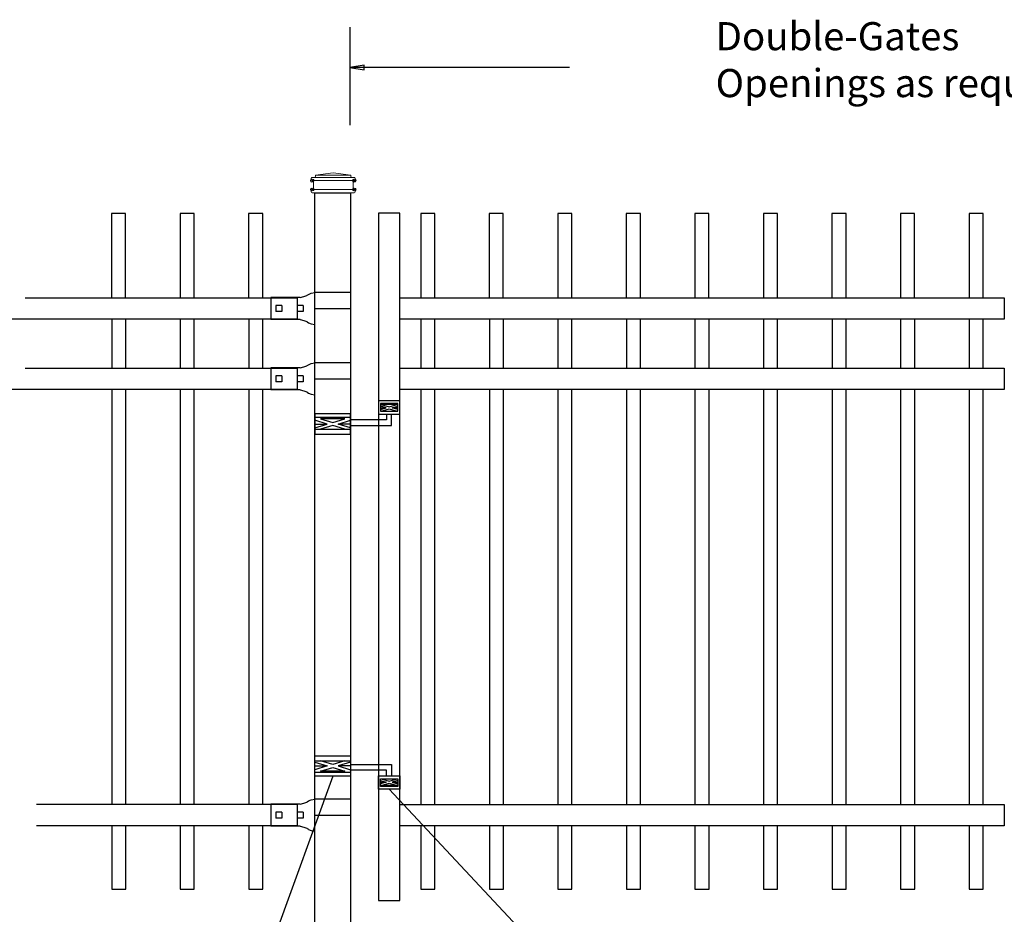
# Model space of a CAD drawing. Units: inches. Extents: x 39 to 594, y 42 to 408.
# Drawn here: x 100 to 170, y 162 to 226 of the extents above; entities that cross this region are included whole.
import ezdxf

# ---------------------------------------------------------------- set-up
doc = ezdxf.new("R2010")
doc.units = ezdxf.units.IN
doc.header["$MEASUREMENT"] = 0
for name, color, linetype in [('3D OBJECT 1', 250, 'Continuous'), ('DIMENSION 1', 250, 'Continuous'), ('GATE POST 1', 250, 'Continuous'), ('Layer 1', 250, 'Continuous'), ('RAILS 1', 250, 'Continuous')]:
    doc.layers.add(name, color=color, linetype=linetype)
doc.styles.get("Standard").update_dxf_attribs({"font": 'Verdana.ttf'})

# ---------------------------------------------------------------- blocks, each defined once
blk = doc.blocks.new('l b l')
for p, q in [((102.908, 1136.709), (103.182, 1136.771)), ((103.182, 1136.771), (103.31, 1136.821)), ((103.182, 1136.771), (103.182, 1136.771)), ((103.31, 1136.821), (103.384, 1136.858)), ((103.409, 1136.873), (103.384, 1136.858)), ((103.409, 1136.873), (103.509, 1136.933)), ((103.514, 1136.935), (103.689, 1137.009)), ((103.69, 1137.009), (103.962, 1137.07)), ((103.963, 1135.926), (106.492, 1135.926)), ((102.908, 1135.143), (103.182, 1135.082)), ((103.182, 1135.082), (103.182, 1135.082)), ((103.182, 1135.082), (103.31, 1135.031)), ((103.31, 1135.031), (103.384, 1134.994)), ((103.409, 1134.979), (103.384, 1134.994)), ((103.409, 1134.979), (103.509, 1134.919)), ((103.514, 1134.917), (103.689, 1134.844)), ((103.69, 1134.843), (103.962, 1134.782))]:
    blk.add_line(p, q)
at = {"layer": 'Layer 1', "color": 250, "lineweight": 25}
for points in [[(102.908, 1136.709), (100.83, 1136.709)], [(100.83, 1136.709), (100.83, 1135.143)], [(106.492, 1137.07), (103.963, 1137.07)], [(106.492, 1137.07), (106.492, 1135.926)], [(101.192, 1136.137), (101.192, 1135.715)], [(101.613, 1136.137), (101.192, 1136.137)], [(101.613, 1136.137), (101.613, 1135.715)], [(102.698, 1136.137), (102.698, 1135.715)], [(102.698, 1136.137), (102.698, 1135.715)], [(103.119, 1136.137), (102.698, 1136.137)], [(103.119, 1136.137), (103.119, 1135.715)], [(103.963, 1134.782), (103.963, 1135.926)], [(102.908, 1135.143), (100.83, 1135.143)], [(101.613, 1135.715), (101.192, 1135.715)], [(103.119, 1135.715), (102.698, 1135.715)]]:
    blk.add_lwpolyline(points, dxfattribs=at)
blk = doc.blocks.new('hing for oxford 3 4')
at = {"layer": '3D OBJECT 1', "color": 250}
for p, q in [((89.126, 1121.519), (90, 1121.256)), ((90, 1121.256), (89.126, 1120.994)), ((89.126, 1121.256), (90, 1121.256)), ((90.39, 1121.357), (89.515, 1121.62)), ((89.515, 1120.893), (90.39, 1121.155)), ((91.265, 1121.62), (90.39, 1121.357)), ((90.39, 1121.155), (91.265, 1120.893)), ((91.656, 1121.519), (90.781, 1121.256)), ((90.781, 1121.256), (91.656, 1120.994)), ((91.656, 1121.256), (90.781, 1121.256)), ((91.656, 1121.358), (94.566, 1121.358)), ((94.566, 1121.359), (94.566, 1120.545)), ((91.265, 1120.893), (89.515, 1120.893)), ((94.205, 1120.952), (91.656, 1120.952)), ((94.205, 1120.545), (94.205, 1120.952)), ((93.781, 1120.225), (94.186, 1120.104)), ((94.186, 1120.104), (93.781, 1119.982)), ((93.781, 1120.104), (94.186, 1120.104)), ((93.84, 1120.338), (94.403, 1120.169)), ((93.84, 1119.869), (94.403, 1120.038)), ((94.967, 1119.869), (93.84, 1119.869)), ((94.403, 1120.169), (94.967, 1120.338)), ((94.403, 1120.038), (94.967, 1119.869)), ((95.031, 1120.226), (94.621, 1120.104)), ((94.621, 1120.104), (95.031, 1120.104)), ((94.621, 1120.104), (95.031, 1119.981))]:
    blk.add_line(p, q, dxfattribs=at)
for points in [[(89.126, 1121.983), (91.656, 1121.983), (91.656, 1120.529), (89.126, 1120.529)], [(89.126, 1121.62), (91.656, 1121.62), (91.656, 1120.796), (89.126, 1120.796)], [(93.656, 1120.545), (95.156, 1120.545), (95.156, 1119.608), (93.656, 1119.608)], [(93.781, 1120.338), (95.031, 1120.338), (95.031, 1119.807), (93.781, 1119.807)]]:
    blk.add_lwpolyline(points, close=True, dxfattribs=at)

msp = doc.modelspace()

# ---------------------------------------------------------------- linework, layer by layer
for p, q in [((123.555, 225.199), (123.555, 218.221)), ((119.793, 205.943), (119.793, 204.424)), ((119.793, 200.943), (119.793, 199.424)), ((119.797, 169.924), (119.797, 168.405))]:
    msp.add_line(p, q)
for points in [[(107.598, 205.943), (107.598, 211.943), (106.598, 211.943), (106.598, 205.943)], [(112.473, 205.943), (112.473, 211.943), (111.473, 211.943), (111.473, 205.943)], [(117.348, 205.943), (117.348, 211.943), (116.348, 211.943), (116.348, 205.943)], [(129.584, 205.943), (129.584, 211.943), (128.584, 211.943), (128.584, 205.943)], [(134.459, 205.943), (134.459, 211.943), (133.459, 211.943), (133.459, 205.943)], [(139.334, 205.943), (139.334, 211.943), (138.334, 211.943), (138.334, 205.943)], [(144.209, 205.943), (144.209, 211.943), (143.209, 211.943), (143.209, 205.943)], [(149.084, 205.943), (149.084, 211.943), (148.084, 211.943), (148.084, 205.943)], [(153.959, 205.943), (153.959, 211.943), (152.959, 211.943), (152.959, 205.943)], [(158.834, 205.943), (158.834, 211.943), (157.834, 211.943), (157.834, 205.943)], [(163.709, 205.943), (163.709, 211.943), (162.709, 211.943), (162.709, 205.943)], [(168.584, 205.943), (168.584, 211.943), (167.584, 211.943), (167.584, 205.943)], [(106.606, 204.424), (106.606, 200.943)], [(107.606, 200.943), (107.606, 204.424)], [(111.481, 204.424), (111.481, 200.943)], [(112.481, 200.943), (112.481, 204.424)], [(116.356, 204.424), (116.356, 200.943)], [(117.356, 200.943), (117.356, 204.424)], [(128.591, 204.424), (128.591, 200.943)], [(129.591, 200.943), (129.591, 204.424)], [(133.466, 204.424), (133.466, 200.943)], [(134.466, 200.943), (134.466, 204.424)], [(138.341, 204.424), (138.341, 200.943)], [(139.341, 200.943), (139.341, 204.424)], [(143.216, 204.424), (143.216, 200.943)], [(144.216, 200.943), (144.216, 204.424)], [(148.091, 204.424), (148.091, 200.943)], [(149.091, 200.943), (149.091, 204.424)], [(152.966, 204.424), (152.966, 200.943)], [(153.966, 200.943), (153.966, 204.424)], [(157.841, 204.424), (157.841, 200.943)], [(158.841, 200.943), (158.841, 204.424)], [(162.716, 204.424), (162.716, 200.943)], [(163.716, 200.943), (163.716, 204.424)], [(167.591, 204.424), (167.591, 200.943)], [(168.591, 200.943), (168.591, 204.424)], [(106.606, 199.424), (106.606, 169.924)], [(107.606, 169.924), (107.606, 199.424)], [(111.481, 199.424), (111.481, 169.924)], [(112.481, 169.924), (112.481, 199.424)], [(116.356, 199.424), (116.356, 169.924)], [(117.356, 169.924), (117.356, 199.424)], [(128.591, 199.424), (128.591, 169.924)], [(129.591, 169.924), (129.591, 199.424)], [(133.466, 199.424), (133.466, 169.924)], [(134.466, 169.924), (134.466, 199.424)], [(138.341, 199.424), (138.341, 169.924)], [(139.341, 169.924), (139.341, 199.424)], [(143.216, 199.424), (143.216, 169.924)], [(144.216, 169.924), (144.216, 199.424)], [(148.091, 199.424), (148.091, 169.924)], [(149.091, 169.924), (149.091, 199.424)], [(152.966, 199.424), (152.966, 169.924)], [(153.966, 169.924), (153.966, 199.424)], [(157.841, 199.424), (157.841, 169.924)], [(158.841, 169.924), (158.841, 199.424)], [(162.716, 199.424), (162.716, 169.924)], [(163.716, 169.924), (163.716, 199.424)], [(167.591, 199.424), (167.591, 169.924)], [(168.591, 169.924), (168.591, 199.424)], [(106.606, 168.406), (106.606, 163.904), (107.606, 163.904), (107.606, 168.406)], [(111.481, 168.406), (111.481, 163.903), (112.481, 163.903), (112.481, 168.406)], [(116.356, 168.406), (116.356, 163.904), (117.356, 163.904), (117.356, 168.406)], [(128.591, 168.405), (128.591, 163.903), (129.591, 163.903), (129.591, 168.405)], [(133.466, 168.405), (133.466, 163.903), (134.466, 163.903), (134.466, 168.405)], [(138.341, 168.405), (138.341, 163.903), (139.341, 163.903), (139.341, 168.405)], [(143.216, 168.405), (143.216, 163.903), (144.216, 163.903), (144.216, 168.405)], [(148.091, 168.405), (148.091, 163.903), (149.091, 163.903), (149.091, 168.405)], [(152.966, 168.405), (152.966, 163.903), (153.966, 163.903), (153.966, 168.405)], [(157.841, 168.405), (157.841, 163.903), (158.841, 163.903), (158.841, 168.405)], [(162.716, 168.405), (162.716, 163.903), (163.716, 163.903), (163.716, 168.405)], [(167.591, 168.405), (167.591, 163.903), (168.591, 163.903), (168.591, 168.405)]]:
    msp.add_lwpolyline(points)
msp.add_lwpolyline([(125.591, 163.104), (127.091, 163.104), (127.091, 211.963), (125.591, 211.963)], close=True)
at = {"layer": '3D OBJECT 1', "color": 250}
for p, q in [((122.326, 171.934), (112.523, 144.886)), ((150.816, 144.886), (126.341, 171.012))]:
    msp.add_line(p, q, dxfattribs=at)
at = {"layer": 'DIMENSION 1', "color": 250}
for p, q in [((124.555, 222.495), (123.555, 222.328)), ((123.555, 222.328), (124.555, 222.161)), ((139.177, 222.328), (123.555, 222.328)), ((124.555, 222.161), (124.555, 222.495))]:
    msp.add_line(p, q, dxfattribs=at)
at = {"layer": 'GATE POST 1', "color": 250}
msp.add_lwpolyline([(121.061, 158.983), (121.061, 213.414), (123.591, 213.414), (123.591, 158.983), (123.591, 158.983)], dxfattribs=at)
at = {"layer": 'Layer 1', "color": 250}
for points in [[(120.874, 214.277), (120.874, 214.277), (120.978, 214.277), (120.978, 214.277), (120.978, 214.334), (120.932, 214.381), (120.874, 214.381), (120.817, 214.381), (120.77, 214.334), (120.77, 214.277), (120.77, 214.219), (120.817, 214.172), (120.874, 214.172), (120.932, 214.172), (120.978, 214.219), (120.978, 214.277), (120.978, 214.277), (120.874, 214.277), (120.874, 214.277)], [(123.855, 214.277), (123.855, 214.277), (123.959, 214.277), (123.959, 214.277), (123.959, 214.334), (123.912, 214.381), (123.855, 214.381), (123.797, 214.381), (123.75, 214.334), (123.75, 214.277), (123.75, 214.219), (123.797, 214.172), (123.855, 214.172), (123.912, 214.172), (123.959, 214.219), (123.959, 214.277), (123.959, 214.277), (123.855, 214.277), (123.855, 214.277)], [(120.874, 213.649), (120.874, 213.649), (120.978, 213.649), (120.978, 213.649), (120.978, 213.707), (120.932, 213.754), (120.874, 213.754), (120.817, 213.754), (120.77, 213.707), (120.77, 213.649), (120.77, 213.592), (120.817, 213.545), (120.874, 213.545), (120.932, 213.545), (120.978, 213.592), (120.978, 213.649), (120.978, 213.649), (120.874, 213.649), (120.874, 213.649)], [(123.855, 213.649), (123.855, 213.649), (123.959, 213.649), (123.959, 213.649), (123.959, 213.707), (123.912, 213.754), (123.855, 213.754), (123.797, 213.754), (123.75, 213.707), (123.75, 213.649), (123.75, 213.592), (123.797, 213.545), (123.855, 213.545), (123.912, 213.545), (123.959, 213.592), (123.959, 213.649), (123.959, 213.649), (123.855, 213.649), (123.855, 213.649)]]:
    msp.add_open_spline(points, degree=3, knots=[0, 0, 0, 0, 0.166667, 0.166667, 0.166667, 0.333333, 0.333333, 0.333333, 0.5, 0.5, 0.5, 0.666667, 0.666667, 0.666667, 0.833333, 0.833333, 0.833333, 1, 1, 1, 1], dxfattribs=at)
at = {"layer": 'Layer 1', "color": 250, "lineweight": 20}
for points in [[(120.874, 214.512), (120.83, 214.512), (120.796, 214.477), (120.796, 214.434)], [(120.796, 214.434), (120.796, 214.434), (120.796, 214.355), (120.796, 214.355)], [(120.796, 214.355), (120.796, 214.312), (120.831, 214.277), (120.874, 214.277)], [(120.874, 214.512), (120.874, 214.512), (121.031, 214.512), (121.031, 214.512)], [(121.031, 214.512), (121.074, 214.512), (121.109, 214.547), (121.109, 214.59)], [(121.031, 214.512), (121.031, 214.512), (123.698, 214.512), (123.698, 214.512)], [(122.364, 214.826), (122.364, 214.826), (121.109, 214.669), (121.109, 214.669)], [(121.109, 214.669), (121.109, 214.669), (123.619, 214.669), (123.619, 214.669)], [(121.109, 214.669), (121.109, 214.669), (121.109, 214.591), (121.109, 214.591)], [(122.364, 214.826), (122.364, 214.826), (123.619, 214.669), (123.619, 214.669)], [(123.619, 214.669), (123.619, 214.669), (123.619, 214.591), (123.619, 214.591)], [(123.619, 214.591), (123.619, 214.547), (123.654, 214.512), (123.697, 214.512)], [(123.698, 214.512), (123.698, 214.512), (123.855, 214.512), (123.855, 214.512)], [(123.933, 214.434), (123.933, 214.477), (123.898, 214.512), (123.854, 214.512)], [(123.855, 214.277), (123.898, 214.277), (123.933, 214.312), (123.933, 214.355)], [(123.933, 214.434), (123.933, 214.434), (123.933, 214.355), (123.933, 214.355)], [(120.874, 213.649), (120.83, 213.649), (120.796, 213.614), (120.796, 213.571)], [(120.874, 214.277), (120.874, 214.277), (123.855, 214.277), (123.855, 214.277)], [(120.953, 214.198), (120.953, 214.242), (120.917, 214.277), (120.874, 214.277)], [(120.874, 213.649), (120.917, 213.649), (120.952, 213.685), (120.952, 213.728)], [(120.874, 213.649), (120.874, 213.649), (123.855, 213.649), (123.855, 213.649)], [(120.953, 214.198), (120.953, 214.198), (120.953, 213.728), (120.953, 213.728)], [(123.855, 214.277), (123.811, 214.277), (123.776, 214.242), (123.776, 214.198)], [(123.776, 214.198), (123.776, 214.198), (123.776, 213.728), (123.776, 213.728)], [(123.776, 213.728), (123.776, 213.684), (123.811, 213.649), (123.854, 213.649)], [(123.933, 213.571), (123.933, 213.615), (123.898, 213.649), (123.854, 213.649)], [(120.796, 213.571), (120.796, 213.571), (120.796, 213.493), (120.796, 213.493)], [(120.796, 213.493), (120.796, 213.449), (120.831, 213.414), (120.874, 213.414)], [(120.874, 213.414), (120.874, 213.414), (123.855, 213.414), (123.855, 213.414)], [(121.109, 213.414), (121.109, 213.414), (123.619, 213.414), (123.619, 213.414)], [(123.855, 213.414), (123.898, 213.414), (123.933, 213.449), (123.933, 213.492)], [(123.933, 213.571), (123.933, 213.571), (123.933, 213.493), (123.933, 213.493)]]:
    msp.add_open_spline(points, degree=3, dxfattribs=at)
at = {"layer": 'RAILS 1', "color": 250}
for p, q in [((100.446, 205.943), (119.793, 205.943)), ((119.793, 204.424), (99.159, 204.424)), ((100.446, 200.943), (119.793, 200.943)), ((119.793, 199.424), (99.159, 199.424)), ((119.797, 169.924), (101.271, 169.924)), ((119.797, 168.406), (101.271, 168.406))]:
    msp.add_line(p, q, dxfattribs=at)
for points in [[(127.091, 205.943), (170.091, 205.943), (170.091, 204.424), (127.091, 204.424)], [(127.091, 200.943), (170.091, 200.943), (170.091, 199.424), (127.091, 199.424)], [(127.091, 169.924), (170.091, 169.924), (170.091, 168.405), (127.091, 168.405)]]:
    msp.add_lwpolyline(points, close=True, dxfattribs=at)

# ---------------------------------------------------------------- block references
for name, p in [('l b l', (17.099, -930.742)), ('l b l', (17.099, -935.742)), ('hing for oxford 3 4', (31.935, -948.595)), ('l b l', (17.099, -966.761))]:
    msp.add_blockref(name, p)
at = {"xscale": -1, "rotation": 180}
msp.add_blockref('hing for oxford 3 4', (31.935, 1318.231), dxfattribs=at)

# ---------------------------------------------------------------- texts
at = {"layer": 'DIMENSION 1', "color": 250, "insert": (149.558, 225.548), "char_height": 2, "attachment_point": 1}
msp.add_mtext_dynamic_manual_height_columns('\\A1;\\pxql;{\\fVerdana|b1|i1|c0|p0;Double-Gates\\POpenings as required 74"-240"}', width=62.27047, gutter_width=1, heights=[14.597], dxfattribs=at)

doc.saveas('drawing.dxf')
